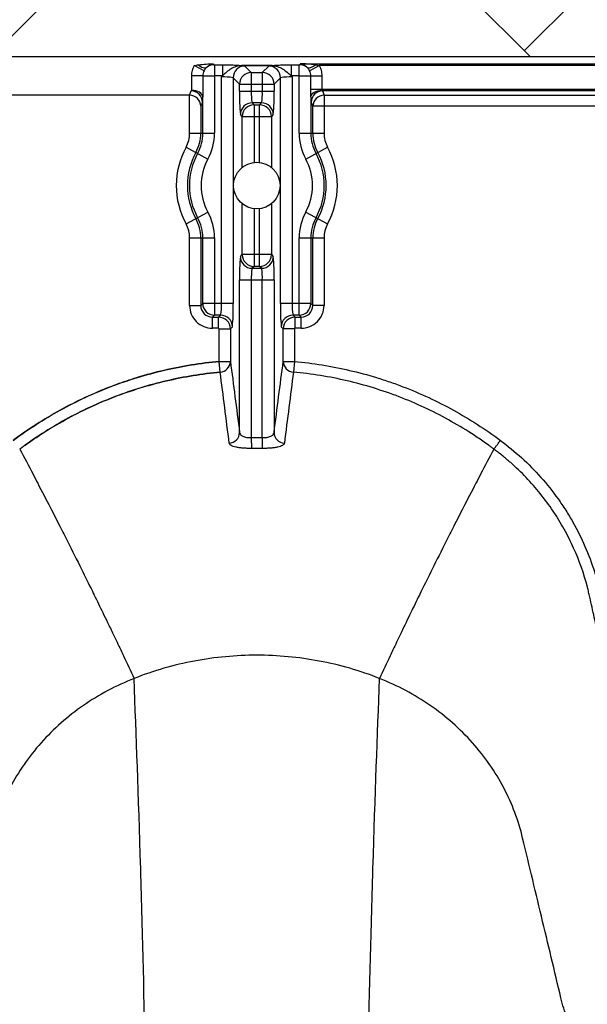
# Model space of a CAD drawing. Units: inches. Extents: x -532 to 217, y -501 to -96.
# Drawn here: x 110 to 113, y -457 to -452 of the extents above; entities that cross this region are included whole.
import ezdxf

# ---------------------------------------------------------------- set-up
doc = ezdxf.new("R2010")
doc.units = ezdxf.units.IN
doc.header["$MEASUREMENT"] = 0
doc.layers.add('Geotextile', color=7, linetype='Continuous', lineweight=0)

msp = doc.modelspace()

# ---------------------------------------------------------------- hatches: boundary and pattern name
at = {"layer": 'Geotextile'}
h = msp.add_hatch(dxfattribs=at)
h.set_pattern_fill('AR-HBONE', color=256, scale=0.5)
h.set_pattern_definition([(45, (355.7197, 3.4572), (0, 2.828427), [6, -2]), (135, (357.1339, 4.8715), (2e-16, 2.828427), [6, -2])])
h.paths.add_polyline_path([(112.9469, -443.9428), (28.9604, -443.9428), (28.9604, -451.947), (112.9469, -451.947)])
h.paths.add_polyline_path([(112.9469, -485.9075), (28.9604, -485.834), (28.9604, -493.8428), (112.9469, -493.8428)])

# ---------------------------------------------------------------- linework, layer by layer
at = {"color": 7, "linetype": 'Continuous', "lineweight": 25}
for p, q in [((31.0428, -451.9483), (116.0968, -451.9483)), ((110.7585, -452.0255), (110.7059, -451.9981)), ((110.8092, -451.9881), (110.8112, -451.9931)), ((110.8092, -451.9881), (110.8112, -451.9931)), ((110.8092, -451.9881), (110.8112, -451.9931)), ((110.8112, -451.9931), (110.8142, -451.9933)), ((110.8112, -451.9931), (110.8142, -451.9933)), ((110.8112, -451.9931), (110.8142, -451.9933)), ((110.8142, -451.9933), (110.8573, -451.9933)), ((110.8142, -451.9933), (110.8142, -452.3609)), ((110.8142, -451.9933), (110.8573, -451.9933)), ((110.8142, -451.9933), (110.8573, -451.9933)), ((110.8573, -451.9933), (110.8573, -452.0531)), ((110.9591, -451.9979), (110.9591, -451.9982)), ((110.9591, -451.9979), (111.1235, -451.9979)), ((110.9591, -451.9979), (111.1235, -451.9979)), ((110.9591, -451.9979), (110.9591, -451.9982)), ((111.1235, -451.9982), (110.9591, -451.9982)), ((111.1235, -451.9982), (110.9591, -451.9982)), ((110.9772, -452.0003), (111.0118, -452.0349)), ((111.0708, -452.0349), (111.1054, -452.0003)), ((111.1235, -451.9979), (111.1235, -451.9982)), ((111.1235, -451.9979), (111.1235, -451.9982)), ((111.2254, -451.9933), (111.2685, -451.9933)), ((111.2254, -451.9933), (111.2254, -452.0531)), ((111.2254, -451.9933), (111.2685, -451.9933)), ((111.2254, -451.9933), (111.2685, -451.9933)), ((111.2685, -451.9933), (111.2715, -451.9931)), ((111.2685, -451.9933), (111.2715, -451.9931)), ((111.2685, -452.3609), (111.2685, -451.9933)), ((111.2715, -451.9931), (111.2735, -451.9881)), ((111.2715, -451.9931), (111.2735, -451.9881)), ((111.2735, -451.9881), (114.0823, -451.9881)), ((111.2735, -451.9881), (114.0823, -451.9881)), ((111.3241, -452.0255), (111.3768, -451.9981)), ((114.0823, -451.9981), (111.3768, -451.9981)), ((114.0823, -451.9981), (111.3768, -451.9981)), ((110.7518, -452.0529), (110.6925, -452.0529)), ((110.6925, -452.1242), (110.6925, -452.0529)), ((110.6925, -452.1242), (110.6925, -452.0529)), ((110.7518, -452.0529), (110.7518, -452.1242)), ((110.8573, -452.0531), (110.8142, -452.0531)), ((110.8513, -453.2755), (110.8513, -452.059)), ((111.0118, -452.0349), (111.0708, -452.0349)), ((111.0118, -452.0349), (111.0118, -452.1351)), ((111.0708, -452.0349), (111.0708, -452.1351)), ((111.2685, -452.0531), (111.2254, -452.0531)), ((111.2313, -452.059), (111.2313, -453.2755)), ((111.3308, -452.1242), (111.3308, -452.0529)), ((111.3308, -452.0529), (111.3902, -452.0529)), ((111.3902, -452.0529), (111.3902, -452.1242)), ((111.3902, -452.0529), (111.3902, -452.1242)), ((110.9143, -452.0633), (110.9143, -453.2755)), ((110.9488, -452.0978), (110.9143, -452.0633)), ((110.9488, -452.1351), (110.9488, -452.0978)), ((110.9488, -452.0978), (111.1338, -452.0978)), ((111.1684, -452.0633), (111.1338, -452.0978)), ((111.1338, -452.0978), (111.1338, -452.1351)), ((111.1684, -453.2755), (111.1684, -452.0633)), ((110.6805, -452.1565), (105.4937, -452.1565)), ((110.6805, -452.1565), (110.6895, -452.1341)), ((110.6805, -452.1565), (110.6895, -452.1341)), ((110.6805, -452.3609), (110.6805, -452.1565)), ((110.6805, -452.3609), (110.6805, -452.1565)), ((110.7512, -452.3609), (110.7512, -452.1658)), ((110.9488, -452.1351), (111.1338, -452.1351)), ((111.3308, -452.1242), (114.0823, -452.1242)), ((111.3314, -452.1658), (111.3314, -452.3609)), ((114.0823, -452.1341), (111.3932, -452.1341)), ((111.3932, -452.1341), (111.4021, -452.1565)), ((111.3932, -452.1341), (111.4021, -452.1565)), ((111.4021, -452.1565), (114.0986, -452.1565)), ((111.4021, -452.1565), (111.4021, -452.3609)), ((111.4021, -452.1565), (111.4021, -452.3609)), ((110.7494, -452.1939), (110.7405, -452.2163)), ((110.7405, -452.2163), (110.7405, -452.3609)), ((111.016, -452.1981), (111.0263, -452.2083)), ((111.0666, -452.1981), (111.016, -452.1981)), ((111.0263, -452.2083), (111.0263, -452.5183)), ((111.0263, -452.2083), (111.0564, -452.2083)), ((111.0564, -452.2083), (111.0666, -452.1981)), ((111.0564, -452.5183), (111.0564, -452.2083)), ((111.3421, -452.2163), (111.3332, -452.1939)), ((111.3421, -452.3609), (111.3421, -452.2163)), ((114.1584, -452.2163), (111.3421, -452.2163)), ((110.9633, -452.2713), (110.9531, -452.2611)), ((110.9633, -452.5447), (110.9633, -452.2713)), ((110.9633, -452.2713), (111.1193, -452.2713)), ((111.1296, -452.2611), (111.1193, -452.2713)), ((111.1193, -452.2713), (111.1193, -452.5447)), ((110.6805, -452.3609), (110.8142, -452.3609)), ((111.2685, -452.3609), (111.4021, -452.3609)), ((110.6615, -452.436), (110.7789, -452.4998)), ((111.3038, -452.4998), (111.4212, -452.436)), ((110.9633, -453.0134), (110.9633, -452.74)), ((111.1193, -452.74), (111.1193, -453.0134)), ((110.6615, -452.8487), (110.7789, -452.7849)), ((111.0263, -452.7664), (111.0263, -453.0764)), ((111.0564, -453.0764), (111.0564, -452.7664)), ((111.3038, -452.7849), (111.4212, -452.8487)), ((110.6805, -452.9237), (110.8142, -452.9237)), ((110.6805, -453.2862), (110.6805, -452.9237)), ((110.6805, -453.2862), (110.6805, -452.9237)), ((110.7405, -452.9237), (110.7405, -453.2862)), ((110.7512, -453.2755), (110.7512, -452.9237)), ((110.8142, -452.9237), (110.8142, -453.3385)), ((111.2685, -453.3385), (111.2685, -452.9237)), ((111.2685, -452.9237), (111.4021, -452.9237)), ((111.3314, -452.9237), (111.3314, -453.2755)), ((111.3421, -453.2862), (111.3421, -452.9237)), ((111.4021, -452.9237), (111.4021, -453.2862)), ((111.4021, -452.9237), (111.4021, -453.2862)), ((110.9531, -453.0236), (110.9633, -453.0134)), ((111.1193, -453.0134), (110.9633, -453.0134)), ((111.1193, -453.0134), (111.1296, -453.0236)), ((111.0263, -453.0764), (111.016, -453.0866)), ((111.016, -453.0866), (111.0666, -453.0866)), ((111.0564, -453.0764), (111.0263, -453.0764)), ((111.0666, -453.0866), (111.0564, -453.0764)), ((110.9488, -453.9691), (110.9488, -453.1495)), ((110.9488, -453.1495), (111.1338, -453.1495)), ((111.0118, -453.1495), (111.0118, -453.9963)), ((111.0708, -453.9963), (111.0708, -453.1495)), ((111.1338, -453.1495), (111.1338, -453.9691)), ((110.7405, -453.2862), (110.7512, -453.2755)), ((110.9143, -453.2755), (110.7512, -453.2755)), ((111.3314, -453.2755), (111.1684, -453.2755)), ((111.3314, -453.2755), (111.3421, -453.2862)), ((110.6805, -453.2862), (110.7405, -453.2862)), ((111.4021, -453.2862), (111.3421, -453.2862)), ((110.8142, -453.3385), (110.8035, -453.3492)), ((110.8035, -453.3492), (110.8364, -453.3492)), ((110.8035, -453.4091), (110.8035, -453.3492)), ((110.8471, -453.3385), (110.8142, -453.3385)), ((110.8364, -453.3492), (110.8471, -453.3385)), ((110.8364, -453.4091), (110.8364, -453.3492)), ((111.2685, -453.3385), (111.2356, -453.3385)), ((111.2356, -453.3385), (111.2463, -453.3492)), ((111.2463, -453.3492), (111.2792, -453.3492)), ((111.2463, -453.4091), (111.2463, -453.3492)), ((111.2792, -453.3492), (111.2685, -453.3385)), ((111.2792, -453.4091), (111.2792, -453.3492)), ((110.8364, -453.4091), (110.8035, -453.4091)), ((110.8364, -453.4091), (110.8035, -453.4091)), ((110.8394, -453.4121), (110.8364, -453.4091)), ((110.8394, -453.4121), (110.8364, -453.4091)), ((110.8394, -453.4121), (110.8993, -453.4121)), ((110.8394, -453.5868), (110.8394, -453.4121)), ((110.8394, -453.5868), (110.8394, -453.4121)), ((110.91, -453.4014), (110.8993, -453.4121)), ((110.8993, -453.4121), (110.8993, -453.5868)), ((111.1833, -453.4121), (111.1726, -453.4014)), ((111.1833, -453.5868), (111.1833, -453.4121)), ((111.2433, -453.4121), (111.1833, -453.4121)), ((111.2463, -453.4091), (111.2433, -453.4121)), ((111.2463, -453.4091), (111.2433, -453.4121)), ((111.2433, -453.4121), (111.2433, -453.5868)), ((111.2433, -453.4121), (111.2433, -453.5868)), ((111.2792, -453.4091), (111.2463, -453.4091)), ((111.2792, -453.4091), (111.2463, -453.4091)), ((110.8447, -453.6445), (110.8394, -453.5868)), ((110.8394, -453.5868), (110.8993, -453.5868)), ((110.8447, -453.6445), (110.8394, -453.5868)), ((111.1833, -453.5868), (111.2433, -453.5868)), ((111.2433, -453.5868), (111.2379, -453.6445)), ((111.2433, -453.5868), (111.2379, -453.6445)), ((111.0118, -453.9963), (111.0127, -454.0541)), ((111.0708, -453.9963), (111.07, -454.0541)), ((109.7689, -454.0582), (109.7689, -454.0582)), ((112.3137, -454.0582), (112.3137, -454.0582)), ((112.3137, -454.0582), (112.3137, -454.0582))]:
    msp.add_line(p, q, dxfattribs=at)
at = {"color": 8, "linetype": 'Continuous', "lineweight": 25}
msp.add_line((110.6805, -452.1565), (105.4937, -452.1565), dxfattribs=at)
at = {"color": 7, "linetype": 'Continuous', "lineweight": 25, "flags": 128}
for points in [[(110.7512, -452.1658), (110.7498, -452.1589), (110.7462, -452.1524), (110.7405, -452.1463), (110.7331, -452.1409), (110.724, -452.1365), (110.7138, -452.1331), (110.7027, -452.131), (110.6912, -452.1301)], [(111.3314, -452.1658), (111.3329, -452.1589), (111.3365, -452.1524), (111.3421, -452.1463), (111.3496, -452.1409), (111.3586, -452.1365), (111.3688, -452.1331), (111.3799, -452.131), (111.3914, -452.1301)]]:
    msp.add_lwpolyline(points, dxfattribs=at)
at = {"color": 7, "linetype": 'Continuous', "lineweight": 25}
msp.add_circle((111.0413, -452.6423), 0.125, dxfattribs=at)
for centre, radius, start, end in [((110.7651, -451.9604), 0.0496, 222.071, 275.3385), ((110.8113, -452.0533), 0.0602, 90.1791, 133.6781), ((110.9773, -452.0634), 0.0631, 90.0817, 179.9183), ((110.96, -452.0692), 0.071, 75.9373, 90.6841), ((110.96, -452.0692), 0.071, 75.9373, 90.6841), ((111.1226, -452.0692), 0.071, 89.3159, 104.0627), ((111.1226, -452.0692), 0.071, 89.3159, 104.0627), ((111.1053, -452.0634), 0.0631, 0.0817, 89.9183), ((111.2713, -452.0533), 0.0602, 46.3219, 89.8209), ((111.3175, -451.9604), 0.0496, 264.6615, 317.929), ((110.8015, -446.9165), 5.1366, 269.4464, 270.1416), ((110.8663, -452.3064), 0.2478, 78.8266, 93.4564), ((111.0119, -452.0979), 0.0631, 90.0817, 179.9183), ((111.0708, -452.0979), 0.0631, 0.0817, 89.9183), ((111.2164, -452.3064), 0.2478, 86.5436, 101.1734), ((111.2812, -446.9165), 5.1366, 269.8584, 270.5536), ((110.6804, -452.2166), 0.0601, 0.2958, 89.8878), ((110.6855, -452.13), 0.0057, 313.8292, 359.0361), ((110.6855, -452.13), 0.0057, 313.8292, 359.0361), ((110.6894, -452.1942), 0.0601, 0.2958, 89.8878), ((110.5548, -452.1677), 0.1964, 352.3209, 0.5474), ((111.9287, -452.1651), 0.9803, 178.2468, 185.6161), ((111.2592, -452.1501), 0.2478, 176.5436, 191.1734), ((110.8235, -452.1501), 0.2478, 348.8266, 3.4564), ((110.154, -452.1651), 0.9803, 354.3839, 1.7532), ((111.5279, -452.1677), 0.1964, 179.4526, 187.6791), ((111.3933, -452.1942), 0.0601, 90.1122, 179.7042), ((111.4022, -452.2166), 0.0601, 90.1122, 179.7042), ((111.3971, -452.13), 0.0057, 180.9639, 226.1708), ((111.3971, -452.13), 0.0057, 180.9639, 226.1708), ((111.0161, -452.2612), 0.0631, 90.0817, 179.9183), ((111.0263, -452.2714), 0.0631, 90.0817, 179.9183), ((111.0563, -452.2714), 0.0631, 0.0817, 89.9183), ((111.0665, -452.2612), 0.0631, 0.0817, 89.9183), ((110.5233, -452.3609), 0.1572, 331.4872, 0), ((110.5233, -452.3609), 0.1572, 331.4872, 0), ((110.5233, -452.3609), 0.2172, 331.4872, 0), ((110.5233, -452.3609), 0.2279, 331.4872, 0), ((110.5233, -452.3609), 0.2908, 331.4872, 0), ((111.5593, -452.3609), 0.2908, 180, 208.5128), ((111.5593, -452.3609), 0.2279, 180, 208.5128), ((111.5593, -452.3609), 0.2172, 180, 208.5128), ((111.5593, -452.3609), 0.1572, 180, 208.5128), ((111.5593, -452.3609), 0.1572, 180, 208.5128), ((111.0413, -452.6423), 0.4323, 151.4872, 208.5128), ((111.0413, -452.6423), 0.4323, 151.4872, 208.5128), ((111.0413, -452.6423), 0.3723, 151.4872, 208.5128), ((111.0413, -452.6423), 0.3616, 151.4872, 208.5128), ((111.0413, -452.6423), 0.3616, 331.4872, 28.5128), ((111.0413, -452.6423), 0.3723, 331.4872, 28.5128), ((111.0413, -452.6423), 0.4323, 331.4872, 28.5128), ((111.0413, -452.6423), 0.4323, 331.4872, 28.5128), ((111.0413, -452.6423), 0.2987, 151.4872, 208.5128), ((111.0413, -452.6423), 0.2987, 331.4872, 28.5128), ((110.5233, -452.9237), 0.2908, 0, 28.5128), ((111.5593, -452.9237), 0.2908, 151.4872, 180), ((110.5233, -452.9237), 0.1572, 0, 28.5128), ((110.5233, -452.9237), 0.1572, 0, 28.5128), ((110.5233, -452.9237), 0.2172, 0, 28.5128), ((110.5233, -452.9237), 0.2279, 0, 28.5128), ((111.5593, -452.9237), 0.2279, 151.4872, 180), ((111.5593, -452.9237), 0.2172, 151.4872, 180), ((111.5593, -452.9237), 0.1572, 151.4872, 180), ((111.5593, -452.9237), 0.1572, 151.4872, 180), ((111.0263, -453.0133), 0.0631, 180.0817, 269.9183), ((111.0563, -453.0133), 0.0631, 270.0817, 359.9183), ((111.9287, -453.1196), 0.9803, 174.3839, 181.7532), ((111.0161, -453.0235), 0.0631, 180.0817, 269.9183), ((111.0665, -453.0235), 0.0631, 270.0817, 359.9183), ((110.154, -453.1196), 0.9803, 358.2468, 5.6161), ((111.2592, -453.1346), 0.2478, 168.8266, 183.4564), ((110.8235, -453.1346), 0.2478, 356.5436, 11.1734), ((110.8142, -453.2754), 0.0631, 180.0817, 269.9183), ((110.604, -453.2904), 0.2478, 348.8266, 3.4564), ((109.9345, -453.3055), 0.9803, 354.3839, 1.7532), ((112.1482, -453.3055), 0.9803, 178.2468, 185.6161), ((111.4787, -453.2904), 0.2478, 176.5436, 191.1734), ((111.2684, -453.2754), 0.0631, 270.0817, 359.9183), ((110.8034, -453.2862), 0.1229, 179.9881, 270.0119), ((110.8034, -453.2862), 0.1229, 179.9881, 270.0119), ((110.8034, -453.2863), 0.0629, 179.899, 270.101), ((111.2793, -453.2863), 0.0629, 269.899, 0.101), ((111.2792, -453.2862), 0.1229, 269.9881, 0.0119), ((111.2792, -453.2862), 0.1229, 269.9881, 0.0119), ((110.8363, -453.4122), 0.063, 0.0772, 89.9228), ((110.847, -453.4015), 0.0631, 0.0817, 89.9183), ((111.2357, -453.4015), 0.0631, 90.0817, 179.9183), ((111.2463, -453.4122), 0.063, 90.0772, 179.9228), ((110.8399, -453.5853), 0.0594, 274.6422, 358.5295), ((111.2427, -453.5853), 0.0594, 181.4705, 265.3578), ((110.8894, -453.9675), 0.0594, 273.7596, 358.4338), ((111.1932, -453.9675), 0.0594, 181.5662, 266.2404)]:
    msp.add_arc(centre, radius, start, end, dxfattribs=at)
for points, knots in [([(110.6925, -452.0529), (110.6925, -452.0433), (110.6936, -452.0338), (110.6982, -452.0154), (110.7015, -452.0066), (110.7059, -451.9981)], [0, 0, 0, 0, 0.5, 0.5, 1, 1, 1, 1]), ([(110.6925, -452.0529), (110.6925, -452.0433), (110.6936, -452.0338), (110.6982, -452.0154), (110.7015, -452.0066), (110.7059, -451.9981)], [0, 0, 0, 0, 0.5, 0.5, 1, 1, 1, 1]), ([(110.7283, -451.9936), (110.7417, -451.9916), (110.7552, -451.9904), (110.7822, -451.9887), (110.7957, -451.9883), (110.8092, -451.9881)], [0, 0, 0, 0, 0.5, 0.5, 1, 1, 1, 1]), ([(110.7283, -451.9936), (110.7417, -451.9916), (110.7552, -451.9904), (110.7822, -451.9887), (110.7957, -451.9883), (110.8092, -451.9881)], [0, 0, 0, 0, 0.5, 0.5, 1, 1, 1, 1]), ([(110.7283, -451.9936), (110.7417, -451.9916), (110.7552, -451.9904), (110.7822, -451.9887), (110.7957, -451.9883), (110.8092, -451.9881)], [0, 0, 0, 0, 0.5, 0.5, 1, 1, 1, 1]), ([(110.7697, -452.0098), (110.773, -452.0061), (110.7763, -452.0032), (110.783, -451.9982), (110.7863, -451.9962), (110.7961, -451.9911), (110.8027, -451.989), (110.8092, -451.9881)], [0, 0, 0, 0, 0.25, 0.25, 0.5, 0.5, 1, 1, 1, 1]), ([(110.8573, -451.9933), (110.8672, -451.9933), (110.8772, -451.9934), (110.8964, -451.9939), (110.9056, -451.9942), (110.923, -451.995), (110.9312, -451.9955), (110.9423, -451.9963), (110.9457, -451.9966), (110.9507, -451.9971), (110.9523, -451.9973), (110.9547, -451.9975), (110.9555, -451.9976), (110.9567, -451.9977), (110.9571, -451.9978), (110.958, -451.9979), (110.9585, -451.9979), (110.9591, -451.9979)], [0, 0, 0, 0, 0.25, 0.25, 0.5, 0.5, 0.75, 0.75, 0.875, 0.875, 0.9375, 0.9375, 0.96875, 0.96875, 0.984375, 0.984375, 1, 1, 1, 1]), ([(110.8573, -451.9933), (110.8672, -451.9933), (110.8772, -451.9934), (110.8964, -451.9939), (110.9056, -451.9942), (110.923, -451.995), (110.9312, -451.9955), (110.9423, -451.9963), (110.9457, -451.9966), (110.9507, -451.9971), (110.9523, -451.9973), (110.9547, -451.9975), (110.9555, -451.9976), (110.9567, -451.9977), (110.9571, -451.9978), (110.958, -451.9979), (110.9585, -451.9979), (110.9591, -451.9979)], [0, 0, 0, 0, 0.25, 0.25, 0.5, 0.5, 0.75, 0.75, 0.875, 0.875, 0.9375, 0.9375, 0.96875, 0.96875, 0.984375, 0.984375, 1, 1, 1, 1]), ([(110.8573, -451.9933), (110.8672, -451.9933), (110.8772, -451.9934), (110.8964, -451.9939), (110.9056, -451.9942), (110.923, -451.995), (110.9312, -451.9955), (110.9423, -451.9963), (110.9457, -451.9966), (110.9507, -451.9971), (110.9523, -451.9973), (110.9547, -451.9975), (110.9555, -451.9976), (110.9567, -451.9977), (110.9571, -451.9978), (110.958, -451.9979), (110.9585, -451.9979), (110.9591, -451.9979)], [0, 0, 0, 0, 0.25, 0.25, 0.5, 0.5, 0.75, 0.75, 0.875, 0.875, 0.9375, 0.9375, 0.96875, 0.96875, 0.984375, 0.984375, 1, 1, 1, 1]), ([(110.9591, -451.9982), (110.9491, -451.9982), (110.9394, -451.9999), (110.9204, -452.006), (110.9115, -452.0103), (110.8946, -452.0205), (110.8866, -452.0265), (110.8715, -452.0393), (110.8643, -452.0461), (110.8573, -452.0531)], [0, 0, 0, 0, 0.25, 0.25, 0.5, 0.5, 0.75, 0.75, 1, 1, 1, 1]), ([(111.1235, -451.9979), (111.1241, -451.9979), (111.1246, -451.9979), (111.1255, -451.9978), (111.126, -451.9977), (111.1272, -451.9976), (111.128, -451.9975), (111.1303, -451.9973), (111.1319, -451.9971), (111.1369, -451.9966), (111.1403, -451.9963), (111.1514, -451.9955), (111.1596, -451.995), (111.177, -451.9942), (111.1862, -451.9939), (111.2056, -451.9934), (111.2154, -451.9933), (111.2254, -451.9933)], [0, 0, 0, 0, 0.015625, 0.015625, 0.03125, 0.03125, 0.0625, 0.0625, 0.125, 0.125, 0.25, 0.25, 0.5, 0.5, 0.75, 0.75, 1, 1, 1, 1]), ([(111.1235, -451.9979), (111.1241, -451.9979), (111.1246, -451.9979), (111.1255, -451.9978), (111.126, -451.9977), (111.1272, -451.9976), (111.128, -451.9975), (111.1303, -451.9973), (111.1319, -451.9971), (111.1369, -451.9966), (111.1403, -451.9963), (111.1514, -451.9955), (111.1596, -451.995), (111.177, -451.9942), (111.1862, -451.9939), (111.2056, -451.9934), (111.2154, -451.9933), (111.2254, -451.9933)], [0, 0, 0, 0, 0.015625, 0.015625, 0.03125, 0.03125, 0.0625, 0.0625, 0.125, 0.125, 0.25, 0.25, 0.5, 0.5, 0.75, 0.75, 1, 1, 1, 1]), ([(111.1235, -451.9979), (111.1241, -451.9979), (111.1246, -451.9979), (111.1255, -451.9978), (111.126, -451.9977), (111.1272, -451.9976), (111.128, -451.9975), (111.1303, -451.9973), (111.1319, -451.9971), (111.1369, -451.9966), (111.1403, -451.9963), (111.1514, -451.9955), (111.1596, -451.995), (111.177, -451.9942), (111.1862, -451.9939), (111.2056, -451.9934), (111.2154, -451.9933), (111.2254, -451.9933)], [0, 0, 0, 0, 0.015625, 0.015625, 0.03125, 0.03125, 0.0625, 0.0625, 0.125, 0.125, 0.25, 0.25, 0.5, 0.5, 0.75, 0.75, 1, 1, 1, 1]), ([(111.1235, -451.9982), (111.1335, -451.9982), (111.1432, -451.9999), (111.1622, -452.006), (111.1711, -452.0103), (111.188, -452.0205), (111.196, -452.0265), (111.2111, -452.0393), (111.2183, -452.0461), (111.2254, -452.0531)], [0, 0, 0, 0, 0.25, 0.25, 0.5, 0.5, 0.75, 0.75, 1, 1, 1, 1]), ([(111.3129, -452.0098), (111.3096, -452.0061), (111.3063, -452.0032), (111.2997, -451.9982), (111.2964, -451.9962), (111.2866, -451.9911), (111.28, -451.989), (111.2735, -451.9881)], [0, 0, 0, 0, 0.25, 0.25, 0.5, 0.5, 1, 1, 1, 1]), ([(111.3543, -451.9936), (111.3409, -451.9916), (111.3274, -451.9904), (111.3005, -451.9887), (111.2869, -451.9883), (111.2735, -451.9881)], [0, 0, 0, 0, 0.5, 0.5, 1, 1, 1, 1]), ([(111.3543, -451.9936), (111.3409, -451.9916), (111.3274, -451.9904), (111.3005, -451.9887), (111.2869, -451.9883), (111.2735, -451.9881)], [0, 0, 0, 0, 0.5, 0.5, 1, 1, 1, 1]), ([(111.3768, -451.9981), (111.3812, -452.0066), (111.3845, -452.0156), (111.389, -452.034), (111.3902, -452.0433), (111.3902, -452.0529)], [0, 0, 0, 0, 0.5, 0.5, 1, 1, 1, 1]), ([(111.3768, -451.9981), (111.3812, -452.0066), (111.3845, -452.0156), (111.389, -452.034), (111.3902, -452.0433), (111.3902, -452.0529)], [0, 0, 0, 0, 0.5, 0.5, 1, 1, 1, 1]), ([(110.7585, -452.0255), (110.7563, -452.0297), (110.7547, -452.0341), (110.7524, -452.0433), (110.7518, -452.0481), (110.7518, -452.0529)], [0, 0, 0, 0, 0.5, 0.5, 1, 1, 1, 1]), ([(110.7518, -452.1242), (110.7518, -452.1313), (110.7517, -452.1383), (110.7515, -452.1523), (110.7513, -452.1591), (110.7512, -452.1658)], [0, 0, 0, 0, 0.5, 0.5, 1, 1, 1, 1]), ([(111.3314, -452.1658), (111.3314, -452.1592), (111.3312, -452.1523), (111.3309, -452.1383), (111.3308, -452.1313), (111.3308, -452.1242)], [0, 0, 0, 0, 0.5, 0.5, 1, 1, 1, 1]), ([(109.7342, -454.0113), (109.8149, -453.9511), (109.8991, -453.8969), (110.0306, -453.8244), (110.0753, -453.8017), (110.1665, -453.7594), (110.2127, -453.7398), (110.3525, -453.6863), (110.4474, -453.6573), (110.6408, -453.6122), (110.7392, -453.5961), (110.8394, -453.5868)], [0, 0, 0, 0, 0.25, 0.25, 0.375, 0.375, 0.5, 0.5, 0.75, 0.75, 1, 1, 1, 1]), ([(109.7342, -454.0113), (109.8149, -453.9511), (109.8991, -453.8969), (110.0306, -453.8244), (110.0753, -453.8017), (110.1665, -453.7594), (110.2127, -453.7398), (110.3525, -453.6863), (110.4474, -453.6573), (110.6408, -453.6122), (110.7392, -453.5961), (110.8394, -453.5868)], [0, 0, 0, 0, 0.25, 0.25, 0.375, 0.375, 0.5, 0.5, 0.75, 0.75, 1, 1, 1, 1]), ([(110.8394, -453.5868), (110.7393, -453.5961), (110.6407, -453.6122), (110.4951, -453.6462), (110.4469, -453.6591), (110.3753, -453.6811), (110.3515, -453.6889), (110.3041, -453.7052), (110.2804, -453.7139), (110.1633, -453.7589), (110.073, -453.801), (109.8987, -453.8972), (109.8148, -453.9512), (109.7342, -454.0113)], [0, 0, 0, 0, 0.25, 0.25, 0.375, 0.375, 0.4375, 0.4375, 0.5, 0.5, 0.75, 0.75, 1, 1, 1, 1]), ([(110.8993, -453.5868), (110.9076, -453.6496), (110.9159, -453.7126), (110.9324, -453.8401), (110.9406, -453.9043), (110.9488, -453.9691)], [0, 0, 0, 0, 0.5, 0.5, 1, 1, 1, 1]), ([(111.1338, -453.9691), (111.142, -453.9043), (111.1503, -453.8401), (111.1668, -453.7126), (111.175, -453.6496), (111.1833, -453.5868)], [0, 0, 0, 0, 0.5, 0.5, 1, 1, 1, 1]), ([(111.2433, -453.5868), (111.3434, -453.5961), (111.4419, -453.6122), (111.5875, -453.6462), (111.6357, -453.6591), (111.7074, -453.6811), (111.7312, -453.6889), (111.7786, -453.7052), (111.8022, -453.7139), (111.9193, -453.7589), (112.0097, -453.801), (112.1839, -453.8972), (112.2678, -453.9512), (112.3484, -454.0113)], [0, 0, 0, 0, 0.25, 0.25, 0.375, 0.375, 0.4375, 0.4375, 0.5, 0.5, 0.75, 0.75, 1, 1, 1, 1]), ([(111.2433, -453.5868), (111.3434, -453.5961), (111.4419, -453.6122), (111.5875, -453.6462), (111.6357, -453.6591), (111.7074, -453.6811), (111.7312, -453.6889), (111.7786, -453.7052), (111.8022, -453.7139), (111.9193, -453.7589), (112.0097, -453.801), (112.1839, -453.8972), (112.2678, -453.9512), (112.3484, -454.0113)], [0, 0, 0, 0, 0.25, 0.25, 0.375, 0.375, 0.4375, 0.4375, 0.5, 0.5, 0.75, 0.75, 1, 1, 1, 1]), ([(110.8447, -453.6445), (110.7476, -453.6536), (110.652, -453.6691), (110.4642, -453.7129), (110.3718, -453.7411), (110.2358, -453.7932), (110.1909, -453.8122), (110.102, -453.8534), (110.0582, -453.8756), (109.9725, -453.9229), (109.9305, -453.948), (109.8689, -453.9877), (109.8486, -454.0013), (109.8185, -454.0222), (109.8035, -454.0328), (109.7862, -454.0454), (109.7788, -454.0509), (109.7739, -454.0545), (109.7714, -454.0564), (109.7689, -454.0582)], [0, 0, 0, 0, 0.25, 0.25, 0.5, 0.5, 0.625, 0.625, 0.75, 0.75, 0.875, 0.875, 0.9375, 0.9375, 0.96875, 0.984375, 0.992188, 0.992188, 1, 1, 1, 1]), ([(110.8447, -453.6445), (110.7476, -453.6536), (110.652, -453.6691), (110.4642, -453.7129), (110.3718, -453.7411), (110.2358, -453.7932), (110.1909, -453.8122), (110.102, -453.8534), (110.0582, -453.8756), (109.9725, -453.9229), (109.9305, -453.948), (109.8689, -453.9877), (109.8486, -454.0013), (109.8185, -454.0222), (109.8035, -454.0328), (109.7862, -454.0454), (109.7788, -454.0509), (109.7739, -454.0545), (109.7714, -454.0564), (109.7689, -454.0582)], [0, 0, 0, 0, 0.25, 0.25, 0.5, 0.5, 0.625, 0.625, 0.75, 0.75, 0.875, 0.875, 0.9375, 0.9375, 0.96875, 0.984375, 0.992188, 0.992188, 1, 1, 1, 1]), ([(109.7689, -454.0582), (109.7738, -454.0546), (109.7788, -454.0509), (109.7886, -454.0437), (109.8034, -454.0329), (109.8382, -454.0083), (109.8685, -453.988), (109.9296, -453.9485), (109.9712, -453.9237), (110.0982, -453.8535), (110.1861, -453.8124), (110.3227, -453.7598), (110.369, -453.7438), (110.4624, -453.7151), (110.5095, -453.7023), (110.6517, -453.6691), (110.7476, -453.6535), (110.8447, -453.6445)], [0, 0, 0, 0, 0.015625, 0.015625, 0.03125, 0.0625, 0.125, 0.125, 0.25, 0.25, 0.5, 0.5, 0.625, 0.625, 0.75, 0.75, 1, 1, 1, 1]), ([(110.8933, -454.0268), (110.8853, -453.962), (110.8772, -453.8978), (110.861, -453.7703), (110.8529, -453.7073), (110.8447, -453.6445)], [0, 0, 0, 0, 0.5, 0.5, 1, 1, 1, 1]), ([(110.8933, -454.0268), (110.8853, -453.962), (110.8772, -453.8978), (110.861, -453.7703), (110.8529, -453.7073), (110.8447, -453.6445)], [0, 0, 0, 0, 0.5, 0.5, 1, 1, 1, 1]), ([(111.2379, -453.6445), (111.2298, -453.7073), (111.2216, -453.7703), (111.2054, -453.8978), (111.1974, -453.962), (111.1893, -454.0268)], [0, 0, 0, 0, 0.5, 0.5, 1, 1, 1, 1]), ([(111.2379, -453.6445), (111.2298, -453.7073), (111.2216, -453.7703), (111.2054, -453.8978), (111.1974, -453.962), (111.1893, -454.0268)], [0, 0, 0, 0, 0.5, 0.5, 1, 1, 1, 1]), ([(112.3137, -454.0582), (112.3088, -454.0546), (112.3039, -454.0509), (112.294, -454.0437), (112.2792, -454.0329), (112.2445, -454.0083), (112.2142, -453.988), (112.153, -453.9485), (112.1115, -453.9237), (111.9844, -453.8535), (111.8966, -453.8124), (111.7599, -453.7598), (111.7137, -453.7438), (111.6202, -453.7151), (111.5731, -453.7023), (111.4309, -453.6691), (111.335, -453.6535), (111.2379, -453.6445)], [0, 0, 0, 0, 0.015625, 0.015625, 0.03125, 0.0625, 0.125, 0.125, 0.25, 0.25, 0.5, 0.5, 0.625, 0.625, 0.75, 0.75, 1, 1, 1, 1]), ([(112.3137, -454.0582), (112.3088, -454.0546), (112.3039, -454.0509), (112.294, -454.0437), (112.2792, -454.0329), (112.2445, -454.0083), (112.2142, -453.988), (112.153, -453.9485), (112.1115, -453.9237), (111.9844, -453.8535), (111.8966, -453.8124), (111.7599, -453.7598), (111.7137, -453.7438), (111.6202, -453.7151), (111.5731, -453.7023), (111.4309, -453.6691), (111.335, -453.6535), (111.2379, -453.6445)], [0, 0, 0, 0, 0.015625, 0.015625, 0.03125, 0.0625, 0.125, 0.125, 0.25, 0.25, 0.5, 0.5, 0.625, 0.625, 0.75, 0.75, 1, 1, 1, 1]), ([(110.9488, -453.9691), (110.9491, -453.9731), (110.9507, -453.9769), (110.9552, -453.9821), (110.957, -453.9837), (110.9614, -453.9867), (110.9639, -453.9881), (110.9696, -453.9906), (110.9727, -453.9917), (110.9795, -453.9935), (110.9832, -453.9943), (110.9948, -453.9961), (111.0032, -453.9966), (111.0118, -453.9963)], [0, 0, 0, 0, 0.25, 0.25, 0.375, 0.375, 0.5, 0.5, 0.625, 0.625, 0.75, 0.75, 1, 1, 1, 1]), ([(111.0708, -453.9963), (111.0751, -453.9964), (111.0793, -453.9964), (111.0876, -453.9959), (111.0917, -453.9955), (111.0994, -453.9943), (111.103, -453.9936), (111.1099, -453.9917), (111.113, -453.9906), (111.1215, -453.9869), (111.1259, -453.9838), (111.1319, -453.977), (111.1335, -453.9731), (111.1338, -453.9691)], [0, 0, 0, 0, 0.125, 0.125, 0.25, 0.25, 0.375, 0.375, 0.5, 0.5, 0.75, 0.75, 1, 1, 1, 1]), ([(112.3137, -454.0582), (112.3146, -454.0569), (112.3162, -454.0548), (112.3205, -454.049), (112.3232, -454.0454), (112.3295, -454.0369), (112.3329, -454.0322), (112.3405, -454.022), (112.3445, -454.0167), (112.3484, -454.0113)], [0, 0, 0, 0, 0.25, 0.25, 0.5, 0.5, 0.75, 0.75, 1, 1, 1, 1]), ([(112.3137, -454.0582), (112.3146, -454.0569), (112.3162, -454.0548), (112.3205, -454.049), (112.3232, -454.0454), (112.3295, -454.0369), (112.3329, -454.0322), (112.3405, -454.022), (112.3445, -454.0167), (112.3484, -454.0113)], [0, 0, 0, 0, 0.25, 0.25, 0.5, 0.5, 0.75, 0.75, 1, 1, 1, 1]), ([(112.3484, -454.0113), (112.4285, -454.0703), (112.5008, -454.1366), (112.5983, -454.2466), (112.6289, -454.285), (112.672, -454.3453), (112.6859, -454.366), (112.7125, -454.4078), (112.7252, -454.4289), (112.7855, -454.5355), (112.824, -454.6243), (112.8605, -454.7394), (112.8672, -454.7626), (112.8764, -454.7978), (112.8793, -454.8096), (112.8849, -454.8332), (112.8874, -454.8451), (112.9005, -454.9045), (112.911, -454.952), (112.9633, -455.1895), (113.0051, -455.3795), (113.0521, -455.5933), (113.0574, -455.617), (113.0639, -455.6467), (113.0652, -455.6527), (113.0679, -455.6645), (113.0695, -455.6704), (113.0747, -455.6879), (113.0789, -455.6994), (113.0934, -455.7327), (113.1057, -455.7535), (113.128, -455.7826), (113.136, -455.7918), (113.153, -455.809), (113.1619, -455.8171), (113.1902, -455.8397), (113.2113, -455.8527), (113.2442, -455.8679), (113.2554, -455.8723), (113.2784, -455.8797), (113.2903, -455.8828), (113.3142, -455.8874), (113.3262, -455.8889), (113.3502, -455.8906), (113.3623, -455.8905), (113.3985, -455.8905), (113.4226, -455.8905), (113.4467, -455.8905)], [0, 0, 0, 0, 0.125, 0.125, 0.1875, 0.1875, 0.21875, 0.21875, 0.25, 0.25, 0.375, 0.375, 0.40625, 0.40625, 0.421875, 0.421875, 0.4375, 0.4375, 0.5, 0.5, 0.75, 0.75, 0.78125, 0.78125, 0.789062, 0.789062, 0.796875, 0.796875, 0.8125, 0.8125, 0.84375, 0.84375, 0.859375, 0.859375, 0.875, 0.875, 0.90625, 0.90625, 0.921875, 0.921875, 0.9375, 0.9375, 0.953125, 0.953125, 0.96875, 0.96875, 1, 1, 1, 1]), ([(112.3484, -454.0113), (112.4285, -454.0703), (112.5008, -454.1366), (112.5983, -454.2466), (112.6289, -454.285), (112.672, -454.3453), (112.6859, -454.366), (112.7125, -454.4078), (112.7252, -454.4289), (112.7855, -454.5355), (112.824, -454.6243), (112.8605, -454.7394), (112.8672, -454.7626), (112.8764, -454.7978), (112.8793, -454.8096), (112.8849, -454.8332), (112.8874, -454.8451), (112.9005, -454.9045), (112.911, -454.952), (112.9633, -455.1895), (113.0051, -455.3795), (113.0521, -455.5933), (113.0574, -455.617), (113.0639, -455.6467), (113.0652, -455.6527), (113.0679, -455.6645), (113.0695, -455.6704), (113.0747, -455.6879), (113.0789, -455.6994), (113.0934, -455.7327), (113.1057, -455.7535), (113.128, -455.7826), (113.136, -455.7918), (113.153, -455.809), (113.1619, -455.8171), (113.1902, -455.8397), (113.2113, -455.8527), (113.2442, -455.8679), (113.2554, -455.8723), (113.2784, -455.8797), (113.2903, -455.8828), (113.3142, -455.8874), (113.3262, -455.8889), (113.3502, -455.8906), (113.3623, -455.8905), (113.3985, -455.8905), (113.4226, -455.8905), (113.4467, -455.8905)], [0, 0, 0, 0, 0.125, 0.125, 0.1875, 0.1875, 0.21875, 0.21875, 0.25, 0.25, 0.375, 0.375, 0.40625, 0.40625, 0.421875, 0.421875, 0.4375, 0.4375, 0.5, 0.5, 0.75, 0.75, 0.78125, 0.78125, 0.789062, 0.789062, 0.796875, 0.796875, 0.8125, 0.8125, 0.84375, 0.84375, 0.859375, 0.859375, 0.875, 0.875, 0.90625, 0.90625, 0.921875, 0.921875, 0.9375, 0.9375, 0.953125, 0.953125, 0.96875, 0.96875, 1, 1, 1, 1]), ([(109.7689, -454.0582), (109.7927, -454.1029), (109.825, -454.1638), (109.8798, -454.2687), (109.9278, -454.3615), (109.9815, -454.4665), (110.0371, -454.5764), (110.0953, -454.6927), (110.1427, -454.7888), (110.1809, -454.8665), (110.208, -454.9221), (110.2419, -454.9921), (110.2741, -455.059), (110.3029, -455.1193), (110.3403, -455.1977), (110.3639, -455.2494), (110.3825, -455.2901)], [0.0344038, 0.0344038, 0.0344038, 0.0344038, 0.1465739, 0.1865502, 0.2931568, 0.3731149, 0.4397487, 0.5556958, 0.6476578, 0.6636515, 0.7356246, 0.7756107, 0.8235942, 0.8875728, 0.9115655, 1, 1, 1, 1]), ([(109.7689, -454.0582), (109.7927, -454.1029), (109.825, -454.1638), (109.8798, -454.2687), (109.9278, -454.3615), (109.9815, -454.4665), (110.0371, -454.5764), (110.0953, -454.6927), (110.1427, -454.7888), (110.1809, -454.8665), (110.208, -454.9221), (110.2419, -454.9921), (110.2741, -455.059), (110.3029, -455.1193), (110.3403, -455.1977), (110.3639, -455.2494), (110.3825, -455.2901)], [0.0344038, 0.0344038, 0.0344038, 0.0344038, 0.1465739, 0.1865502, 0.2931568, 0.3731149, 0.4397487, 0.5556958, 0.6476578, 0.6636515, 0.7356246, 0.7756107, 0.8235942, 0.8875728, 0.9115655, 1, 1, 1, 1]), ([(109.7689, -454.0582), (109.7927, -454.1029), (109.825, -454.1638), (109.8798, -454.2687), (109.9278, -454.3615), (109.9815, -454.4665), (110.0371, -454.5764), (110.0953, -454.6927), (110.1427, -454.7888), (110.1809, -454.8665), (110.208, -454.9221), (110.2419, -454.9921), (110.2741, -455.059), (110.3029, -455.1193), (110.3403, -455.1977), (110.3639, -455.2494), (110.3825, -455.2901)], [0.0344038, 0.0344038, 0.0344038, 0.0344038, 0.1465739, 0.1865502, 0.2931568, 0.3731149, 0.4397487, 0.5556958, 0.6476578, 0.6636515, 0.7356246, 0.7756107, 0.8235942, 0.8875728, 0.9115655, 1, 1, 1, 1]), ([(111.0127, -454.0541), (111.0047, -454.0542), (110.9968, -454.0542), (110.9814, -454.0537), (110.9739, -454.0533), (110.9595, -454.0522), (110.9526, -454.0514), (110.9398, -454.0496), (110.9338, -454.0485), (110.923, -454.0461), (110.9181, -454.0447), (110.9096, -454.0417), (110.906, -454.0401), (110.9001, -454.0366), (110.8978, -454.0347), (110.8945, -454.0309), (110.8936, -454.0289), (110.8933, -454.0268)], [0, 0, 0, 0, 0.125, 0.125, 0.25, 0.25, 0.375, 0.375, 0.5, 0.5, 0.625, 0.625, 0.75, 0.75, 0.875, 0.875, 1, 1, 1, 1]), ([(111.0127, -454.0541), (111.0047, -454.0542), (110.9968, -454.0542), (110.9814, -454.0537), (110.9739, -454.0533), (110.9595, -454.0522), (110.9526, -454.0514), (110.9398, -454.0496), (110.9338, -454.0485), (110.923, -454.0461), (110.9181, -454.0447), (110.9096, -454.0417), (110.906, -454.0401), (110.9001, -454.0366), (110.8978, -454.0347), (110.8945, -454.0309), (110.8936, -454.0289), (110.8933, -454.0268)], [0, 0, 0, 0, 0.125, 0.125, 0.25, 0.25, 0.375, 0.375, 0.5, 0.5, 0.625, 0.625, 0.75, 0.75, 0.875, 0.875, 1, 1, 1, 1]), ([(111.1893, -454.0268), (111.1888, -454.031), (111.1855, -454.0349), (111.1736, -454.0418), (111.165, -454.0449), (111.1487, -454.0486), (111.1427, -454.0496), (111.1298, -454.0514), (111.123, -454.0522), (111.1086, -454.0533), (111.101, -454.0537), (111.0857, -454.0542), (111.0779, -454.0542), (111.07, -454.0541)], [0, 0, 0, 0, 0.25, 0.25, 0.5, 0.5, 0.625, 0.625, 0.75, 0.75, 0.875, 0.875, 1, 1, 1, 1]), ([(111.1893, -454.0268), (111.1888, -454.031), (111.1855, -454.0349), (111.1736, -454.0418), (111.165, -454.0449), (111.1487, -454.0486), (111.1427, -454.0496), (111.1298, -454.0514), (111.123, -454.0522), (111.1086, -454.0533), (111.101, -454.0537), (111.0857, -454.0542), (111.0779, -454.0542), (111.07, -454.0541)], [0, 0, 0, 0, 0.25, 0.25, 0.5, 0.5, 0.625, 0.625, 0.75, 0.75, 0.875, 0.875, 1, 1, 1, 1]), ([(112.3137, -454.0582), (112.2899, -454.1029), (112.2577, -454.1638), (112.2028, -454.2687), (112.1548, -454.3615), (112.1012, -454.4665), (112.0455, -454.5764), (111.9874, -454.6927), (111.9399, -454.7888), (111.9018, -454.8665), (111.8747, -454.9221), (111.8408, -454.9921), (111.8086, -455.059), (111.7798, -455.1193), (111.7424, -455.1977), (111.7187, -455.2494), (111.7001, -455.2901)], [0.0344038, 0.0344038, 0.0344038, 0.0344038, 0.1465739, 0.1865502, 0.2931568, 0.3731149, 0.4397487, 0.5556958, 0.6476578, 0.6636515, 0.7356246, 0.7756107, 0.8235942, 0.8875728, 0.9115655, 1, 1, 1, 1]), ([(112.3137, -454.0582), (112.2899, -454.1029), (112.2577, -454.1638), (112.2028, -454.2687), (112.1548, -454.3615), (112.1012, -454.4665), (112.0455, -454.5764), (111.9874, -454.6927), (111.9399, -454.7888), (111.9018, -454.8665), (111.8747, -454.9221), (111.8408, -454.9921), (111.8086, -455.059), (111.7798, -455.1193), (111.7424, -455.1977), (111.7187, -455.2494), (111.7001, -455.2901)], [0.0344038, 0.0344038, 0.0344038, 0.0344038, 0.1465739, 0.1865502, 0.2931568, 0.3731149, 0.4397487, 0.5556958, 0.6476578, 0.6636515, 0.7356246, 0.7756107, 0.8235942, 0.8875728, 0.9115655, 1, 1, 1, 1]), ([(113.0077, -455.6681), (112.9997, -455.632), (112.9917, -455.5957), (112.9758, -455.5233), (112.9678, -455.4871), (112.9439, -455.3784), (112.928, -455.306), (112.8961, -455.1612), (112.8801, -455.0887), (112.8562, -454.9801), (112.8442, -454.9258), (112.8323, -454.8715), (112.8263, -454.8443), (112.8242, -454.8353), (112.8199, -454.8173), (112.8177, -454.8083), (112.7966, -454.7277), (112.7721, -454.6578), (112.7263, -454.5556), (112.7095, -454.5219), (112.682, -454.4721), (112.6724, -454.4557), (112.6525, -454.4229), (112.6421, -454.4067), (112.6098, -454.3585), (112.5869, -454.3272), (112.5385, -454.267), (112.5131, -454.2381), (112.4601, -454.1826), (112.4324, -454.1561), (112.3892, -454.118), (112.3745, -454.1056), (112.352, -454.0875), (112.3407, -454.0785), (112.3273, -454.0683), (112.3205, -454.0632), (112.3176, -454.061), (112.3156, -454.0596), (112.3146, -454.0589), (112.3137, -454.0582)], [0, 0, 0, 0, 0.0625, 0.0625, 0.125, 0.125, 0.25, 0.25, 0.375, 0.375, 0.4375, 0.46875, 0.46875, 0.484375, 0.484375, 0.5, 0.5, 0.625, 0.625, 0.6875, 0.6875, 0.71875, 0.71875, 0.75, 0.75, 0.8125, 0.8125, 0.875, 0.875, 0.9375, 0.9375, 0.96875, 0.96875, 0.984375, 0.992187, 0.996094, 0.998047, 0.998047, 1, 1, 1, 1]), ([(113.0077, -455.6681), (112.9997, -455.632), (112.9917, -455.5957), (112.9758, -455.5233), (112.9678, -455.4871), (112.9439, -455.3784), (112.928, -455.306), (112.8961, -455.1612), (112.8801, -455.0887), (112.8562, -454.9801), (112.8442, -454.9258), (112.8323, -454.8715), (112.8263, -454.8443), (112.8242, -454.8353), (112.8199, -454.8173), (112.8177, -454.8083), (112.7966, -454.7277), (112.7721, -454.6578), (112.7263, -454.5556), (112.7095, -454.5219), (112.682, -454.4721), (112.6724, -454.4557), (112.6525, -454.4229), (112.6421, -454.4067), (112.6098, -454.3585), (112.5869, -454.3272), (112.5385, -454.267), (112.5131, -454.2381), (112.4601, -454.1826), (112.4324, -454.1561), (112.3892, -454.118), (112.3745, -454.1056), (112.352, -454.0875), (112.3407, -454.0785), (112.3273, -454.0683), (112.3205, -454.0632), (112.3176, -454.061), (112.3156, -454.0596), (112.3146, -454.0589), (112.3137, -454.0582)], [0, 0, 0, 0, 0.0625, 0.0625, 0.125, 0.125, 0.25, 0.25, 0.375, 0.375, 0.4375, 0.46875, 0.46875, 0.484375, 0.484375, 0.5, 0.5, 0.625, 0.625, 0.6875, 0.6875, 0.71875, 0.71875, 0.75, 0.75, 0.8125, 0.8125, 0.875, 0.875, 0.9375, 0.9375, 0.96875, 0.96875, 0.984375, 0.992187, 0.996094, 0.998047, 0.998047, 1, 1, 1, 1]), ([(110.3825, -455.2901), (110.286, -455.3282), (110.103, -455.426), (109.8745, -455.6282), (109.7049, -455.8731), (109.6368, -456.0547), (109.5967, -456.2227), (109.5607, -456.3728), (109.5074, -456.596), (109.4546, -456.8165), (109.4199, -456.9616), (109.3981, -457.0528), (109.3856, -457.0894), (109.3582, -457.1384), (109.3235, -457.1818), (109.282, -457.2193), (109.2342, -457.2504), (109.1801, -457.2746), (109.1198, -457.2907), (109.075, -457.295), (109.0142, -457.295), (108.9345, -457.295), (108.7979, -457.295), (108.6547, -457.295), (108.5657, -457.295), (108.5192, -457.295), (108.5102, -457.2945), (108.4984, -457.2927), (108.4875, -457.2901), (108.474, -457.2856), (108.4586, -457.2784), (108.447, -457.2706), (108.4172, -457.2461), (108.365, -457.2106), (108.2776, -457.1712), (108.1839, -457.147), (108.1194, -457.1416), (108.0871, -457.1416)], [0, 0, 0, 0, 0.082832, 0.165664, 0.248495, 0.331327, 0.331327, 0.398738, 0.466148, 0.533558, 0.600969, 0.600969, 0.619034, 0.637098, 0.655163, 0.673227, 0.691292, 0.709357, 0.727421, 0.745486, 0.745486, 0.773623, 0.80176, 0.829897, 0.858034, 0.858034, 0.861396, 0.864758, 0.86812, 0.871482, 0.878206, 0.88493, 0.88493, 0.913697, 0.942465, 0.971232, 1, 1, 1, 1]), ([(110.6253, -468.8928), (110.6134, -467.9775), (110.5983, -466.8123), (110.5746, -465.0417), (110.5563, -463.7191), (110.5357, -462.351), (110.5142, -460.9772), (110.4936, -459.7682), (110.4721, -458.6194), (110.4516, -457.6246), (110.4332, -456.8569), (110.4095, -455.9916), (110.3944, -455.5987), (110.3825, -455.2901)], [0, 0, 0, 0, 0.147941, 0.188348, 0.295667, 0.375449, 0.441958, 0.56159, 0.628061, 0.707809, 0.814121, 0.853991, 1, 1, 1, 1]), ([(110.6253, -468.8928), (110.6134, -467.9775), (110.5983, -466.8123), (110.5746, -465.0417), (110.5563, -463.7191), (110.5357, -462.351), (110.5142, -460.9772), (110.4936, -459.7682), (110.4721, -458.6194), (110.4516, -457.6246), (110.4332, -456.8569), (110.4095, -455.9916), (110.3944, -455.5987), (110.3825, -455.2901)], [0, 0, 0, 0, 0.147941, 0.188348, 0.295667, 0.375449, 0.441958, 0.56159, 0.628061, 0.707809, 0.814121, 0.853991, 1, 1, 1, 1]), ([(110.6253, -468.8928), (110.6134, -467.9775), (110.5983, -466.8123), (110.5746, -465.0417), (110.5563, -463.7191), (110.5357, -462.351), (110.5142, -460.9772), (110.4936, -459.7682), (110.4721, -458.6194), (110.4516, -457.6246), (110.4332, -456.8569), (110.4095, -455.9916), (110.3944, -455.5987), (110.3825, -455.2901)], [0, 0, 0, 0, 0.147941, 0.188348, 0.295667, 0.375449, 0.441958, 0.56159, 0.628061, 0.707809, 0.814121, 0.853991, 1, 1, 1, 1]), ([(111.4574, -468.8928), (111.4692, -467.9775), (111.4844, -466.8123), (111.508, -465.0417), (111.5263, -463.7191), (111.5469, -462.351), (111.5685, -460.9772), (111.589, -459.7682), (111.6106, -458.6194), (111.6311, -457.6246), (111.6494, -456.8569), (111.6731, -455.9916), (111.6883, -455.5987), (111.7001, -455.2901)], [0, 0, 0, 0, 0.147941, 0.188348, 0.295667, 0.375449, 0.441958, 0.56159, 0.628061, 0.707809, 0.814121, 0.853991, 1, 1, 1, 1]), ([(111.4574, -468.8928), (111.4692, -467.9775), (111.4844, -466.8123), (111.508, -465.0417), (111.5263, -463.7191), (111.5469, -462.351), (111.5685, -460.9772), (111.589, -459.7682), (111.6106, -458.6194), (111.6311, -457.6246), (111.6494, -456.8569), (111.6731, -455.9916), (111.6883, -455.5987), (111.7001, -455.2901)], [0, 0, 0, 0, 0.147941, 0.188348, 0.295667, 0.375449, 0.441958, 0.56159, 0.628061, 0.707809, 0.814121, 0.853991, 1, 1, 1, 1]), ([(113.3867, -457.295), (113.3532, -457.295), (113.2718, -457.295), (113.1481, -457.295), (113.0684, -457.295), (113.0076, -457.295), (112.9629, -457.2907), (112.9025, -457.2746), (112.8485, -457.2504), (112.8006, -457.2193), (112.7591, -457.1818), (112.7245, -457.1384), (112.6971, -457.0894), (112.6845, -457.0528), (112.6627, -456.9616), (112.628, -456.8165), (112.5753, -456.596), (112.5219, -456.3728), (112.486, -456.2227), (112.4458, -456.0547), (112.3778, -455.8731), (112.2082, -455.6282), (111.9796, -455.426), (111.7966, -455.3282), (111.7001, -455.2901)], [0.1780926, 0.1780926, 0.1780926, 0.1780926, 0.1982399, 0.226377, 0.2545141, 0.2545141, 0.2725787, 0.2906434, 0.308708, 0.3267726, 0.3448372, 0.3629018, 0.3809665, 0.3990311, 0.3990311, 0.4664415, 0.533852, 0.6012624, 0.6686729, 0.6686729, 0.7515047, 0.8343364, 0.9171682, 1, 1, 1, 1])]:
    msp.add_open_spline(points, degree=3, knots=knots, dxfattribs=at)
for points in [[(110.7059, -451.9981), (110.7133, -451.9961), (110.7208, -451.9947), (110.7283, -451.9936)], [(110.7059, -451.9981), (110.7133, -451.9961), (110.7208, -451.9947), (110.7283, -451.9936)], [(110.7059, -451.9981), (110.7133, -451.9961), (110.7208, -451.9947), (110.7283, -451.9936)], [(111.3543, -451.9936), (111.3619, -451.9947), (111.3694, -451.9961), (111.3768, -451.9981)], [(111.3543, -451.9936), (111.3619, -451.9947), (111.3694, -451.9961), (111.3768, -451.9981)], [(110.7697, -452.0098), (110.7654, -452.0142), (110.7616, -452.0196), (110.7585, -452.0255)], [(110.8573, -452.0531), (110.8553, -452.0551), (110.8533, -452.0571), (110.8513, -452.059)], [(111.2254, -452.0531), (111.2274, -452.0551), (111.2293, -452.0571), (111.2313, -452.059)], [(111.3241, -452.0255), (111.321, -452.0196), (111.3173, -452.0142), (111.3129, -452.0098)], [(111.3308, -452.0529), (111.3308, -452.0433), (111.3285, -452.034), (111.3241, -452.0255)], [(110.6912, -452.1301), (110.6915, -452.1284), (110.6925, -452.1264), (110.6925, -452.1242)], [(110.6912, -452.1301), (110.6915, -452.1284), (110.6925, -452.1264), (110.6925, -452.1242)], [(111.3902, -452.1242), (111.3902, -452.1264), (111.3911, -452.1284), (111.3914, -452.1301)], [(111.3902, -452.1242), (111.3902, -452.1264), (111.3911, -452.1284), (111.3914, -452.1301)], [(111.0118, -453.9963), (111.0315, -453.996), (111.0512, -453.996), (111.0708, -453.9963)], [(111.07, -454.0541), (111.0509, -454.0538), (111.0318, -454.0538), (111.0127, -454.0541)], [(111.07, -454.0541), (111.0509, -454.0538), (111.0318, -454.0538), (111.0127, -454.0541)], [(111.7001, -455.2901), (111.5949, -455.2485), (111.3776, -455.1861), (111.0413, -455.1549), (110.705, -455.1861), (110.4877, -455.2485), (110.3825, -455.2901)]]:
    msp.add_open_spline(points, degree=3, dxfattribs=at)

doc.saveas('drawing.dxf')
